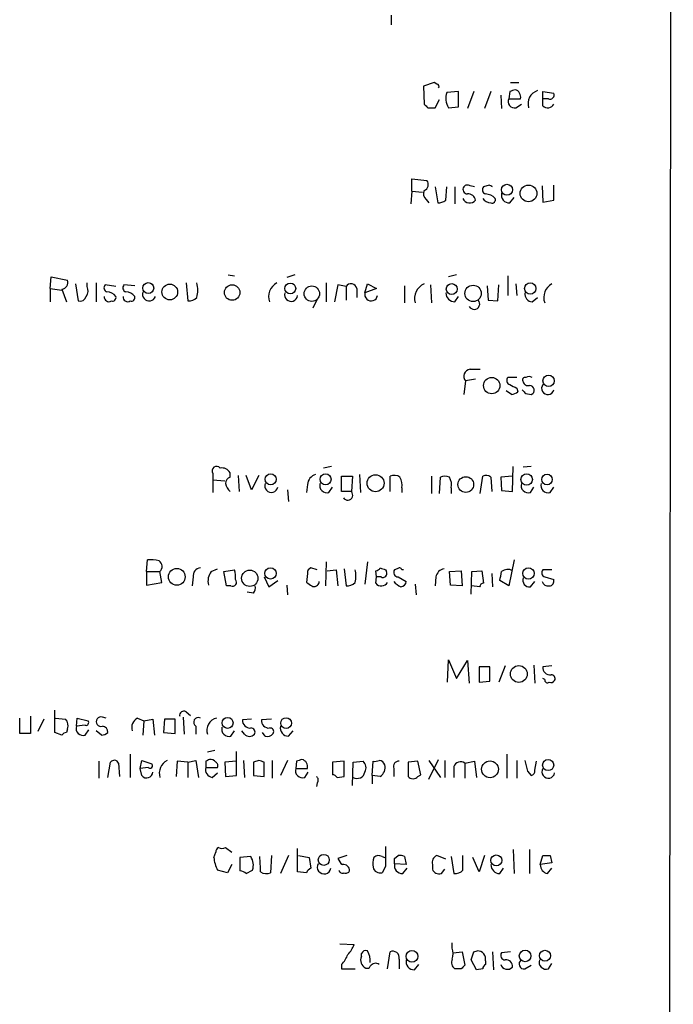
# Model space of a CAD drawing. Extents: x 2 to 1050, y 1154 to 2032.
# Drawn here: x 989 to 1050, y 1644 to 1736 of the extents above; entities that cross this region are included whole.
import ezdxf

# ---------------------------------------------------------------- set-up
doc = ezdxf.new("R2010")
doc.units = 0
doc.header["$MEASUREMENT"] = 0
doc.layers.add('MAIN', color=5, linetype='CONTINUOUS')

msp = doc.modelspace()

# ---------------------------------------------------------------- linework, layer by layer
at = {"layer": 'MAIN'}
for p, q in [((1050.2053, 2006.9108), (1049.4433, 1206.7261)), ((1023.62, 1736.9088), (1023.62, 1735.9774)), ((1027.684, 1730.5588), (1026.668, 1730.2201)), ((1027.938, 1730.3894), (1027.684, 1730.5588)), ((1034.8807, 1730.5588), (1035.6427, 1730.5588)), ((1026.668, 1730.2201), (1026.7527, 1728.5268)), ((1029.97, 1729.7121), (1028.8693, 1729.6274)), ((1029.97, 1728.2728), (1029.97, 1729.7121)), ((1031.4093, 1729.7121), (1030.8167, 1728.1034)), ((1033.018, 1729.7121), (1032.4253, 1728.1034)), ((1034.796, 1729.7121), (1034.7113, 1729.0348)), ((1037.9287, 1729.0348), (1037.9287, 1729.7121)), ((1037.9287, 1729.7121), (1038.9447, 1729.5428)), ((1027.7687, 1728.1881), (1028.192, 1728.9501)), ((1033.9493, 1729.3734), (1034.034, 1728.1034)), ((1034.7113, 1729.0348), (1035.812, 1729.0348)), ((1038.4367, 1729.0348), (1037.9287, 1729.0348)), ((1037.9287, 1728.3574), (1037.9287, 1729.0348)), ((1027.0913, 1728.1881), (1027.7687, 1728.1881)), ((1029.0387, 1728.1881), (1029.97, 1728.2728)), ((1035.3887, 1728.1881), (1035.8967, 1728.5268)), ((1025.5673, 1720.3141), (1025.5673, 1721.4994)), ((1025.5673, 1721.4994), (1027.0067, 1721.3301)), ((1025.5673, 1720.3141), (1025.4827, 1719.1288)), ((1025.5673, 1720.3141), (1026.5833, 1720.2294)), ((1027.7687, 1720.7374), (1028.0227, 1719.2134)), ((1028.7847, 1719.4674), (1028.8693, 1720.7374)), ((1029.6313, 1720.7374), (1029.6313, 1719.1288)), ((1031.494, 1720.7374), (1031.0707, 1720.8221)), ((1032.8487, 1720.9068), (1032.3407, 1720.7374)), ((1037.844, 1720.8221), (1037.9287, 1719.2981)), ((1038.9447, 1719.4674), (1038.9447, 1720.9068)), ((1026.922, 1719.5521), (1027.176, 1719.2134)), ((1034.796, 1719.2134), (1035.2193, 1719.7214)), ((1037.9287, 1719.2981), (1038.9447, 1719.4674)), ((991.5313, 1711.1701), (991.616, 1712.2708)), ((991.616, 1712.2708), (993.14, 1711.9321)), ((1008.2953, 1712.4401), (1008.888, 1712.3554)), ((1014.5607, 1712.4401), (1013.7987, 1712.1861)), ((1029.8007, 1712.4401), (1029.0387, 1712.2708)), ((1034.6267, 1712.3554), (1034.6267, 1710.4928)), ((991.5313, 1711.1701), (991.5313, 1709.9001)), ((991.5313, 1711.1701), (992.632, 1711.0008)), ((992.632, 1711.0854), (993.0553, 1709.9001)), ((993.902, 1711.5934), (994.156, 1709.9848)), ((995.0027, 1711.3394), (995.0027, 1711.6781)), ((995.8493, 1711.6781), (995.8493, 1709.9001)), ((997.712, 1711.3394), (996.696, 1711.5088)), ((999.49, 1711.4241), (998.474, 1711.5088)), ((1004.316, 1711.6781), (1004.4853, 1709.9848)), ((1017.524, 1711.6781), (1017.524, 1709.9001)), ((1018.6247, 1711.5088), (1018.286, 1709.9001)), ((1019.3867, 1711.3394), (1018.6247, 1711.5088)), ((1019.3867, 1711.3394), (1019.3867, 1710.0694)), ((1020.4027, 1711.1701), (1020.4027, 1710.3234)), ((1021.1647, 1710.7468), (1021.4187, 1711.5934)), ((1022.2653, 1711.1701), (1021.1647, 1710.7468)), ((1021.4187, 1711.5934), (1022.2653, 1711.1701)), ((1024.89, 1711.4241), (1024.89, 1709.8154)), ((1027.3453, 1711.5088), (1027.43, 1709.8154)), ((1032.6793, 1711.4241), (1032.764, 1710.0694)), ((1033.6953, 1709.9848), (1033.78, 1711.5088)), ((1035.3887, 1711.5934), (1035.4733, 1710.4928)), ((1016.6773, 1710.1541), (1016.254, 1709.3074)), ((1029.6313, 1709.9001), (1029.97, 1710.4081)), ((1032.764, 1710.0694), (1033.6953, 1709.9848)), ((1036.9127, 1709.9001), (1037.4207, 1710.3234)), ((1031.0707, 1703.5501), (1032.002, 1703.5501)), ((1031.5787, 1702.6188), (1030.6473, 1702.4494)), ((1035.4733, 1702.7881), (1034.6267, 1702.7881)), ((1030.6473, 1702.4494), (1030.478, 1701.1794)), ((1035.4733, 1701.7721), (1035.558, 1701.4334)), ((1034.9653, 1701.1794), (1034.4573, 1701.5181)), ((1036.32, 1701.2641), (1036.828, 1701.1794)), ((1018.032, 1694.4061), (1017.27, 1694.2368)), ((1035.05, 1692.0354), (1035.1347, 1694.4061)), ((1036.828, 1694.4061), (1036.066, 1694.3214)), ((1006.856, 1693.7288), (1006.856, 1693.1361)), ((1008.4647, 1693.3901), (1008.4647, 1693.8134)), ((1009.2267, 1693.5594), (1009.3113, 1692.0354)), ((1010.4967, 1692.2048), (1009.9887, 1693.5594)), ((1011.174, 1693.5594), (1010.4967, 1692.2048)), ((1018.9633, 1692.0354), (1018.9633, 1693.4748)), ((1018.9633, 1693.4748), (1019.9793, 1693.4748)), ((1019.9793, 1693.4748), (1019.8947, 1692.0354)), ((1020.6567, 1693.6441), (1020.7413, 1691.9508)), ((1023.5353, 1692.0354), (1023.5353, 1693.4748)), ((1027.43, 1693.4748), (1027.43, 1691.8661)), ((1028.192, 1691.8661), (1028.2767, 1693.3901)), ((1032.002, 1691.8661), (1032.256, 1693.4748)), ((1033.018, 1693.3901), (1033.1027, 1692.0354)), ((1035.05, 1693.4748), (1033.9493, 1693.3901)), ((1033.9493, 1693.3901), (1034.034, 1692.1201)), ((1006.856, 1693.1361), (1006.856, 1691.9508)), ((1006.856, 1693.1361), (1007.9567, 1693.0514)), ((1015.746, 1692.7128), (1015.6613, 1691.9508)), ((1017.778, 1691.9508), (1018.1167, 1692.4588)), ((1024.636, 1692.3741), (1024.636, 1691.9508)), ((1029.2927, 1692.3741), (1029.2927, 1691.8661)), ((1036.7433, 1691.9508), (1037.082, 1692.4588)), ((1038.606, 1691.9508), (1038.9447, 1692.4588)), ((1013.8833, 1692.2048), (1013.968, 1691.1041)), ((1019.8947, 1692.0354), (1018.9633, 1692.0354)), ((1034.034, 1692.1201), (1035.05, 1692.0354)), ((1000.5907, 1684.5001), (1000.6753, 1685.6008)), ((1017.524, 1685.4314), (1017.4393, 1683.1454)), ((1021.4187, 1685.4314), (1021.1647, 1683.3148)), ((1035.2193, 1685.6008), (1034.7113, 1683.1454)), ((1000.5907, 1684.5001), (1000.5907, 1683.2301)), ((1000.5907, 1684.5001), (1001.8607, 1684.5001)), ((1002.03, 1683.4841), (1001.8607, 1684.5001)), ((1006.6867, 1684.5001), (1007.2793, 1684.7541)), ((1007.872, 1684.5001), (1008.888, 1684.6694)), ((1008.126, 1683.1454), (1007.872, 1684.5001)), ((1015.746, 1684.3308), (1015.6613, 1683.4841)), ((1016.6773, 1684.6694), (1016.0847, 1684.8388)), ((1017.6087, 1684.5848), (1018.4553, 1684.6694)), ((1018.4553, 1684.6694), (1018.6247, 1683.1454)), ((1019.2173, 1684.7541), (1019.3867, 1683.1454)), ((1022.2653, 1683.9921), (1022.1807, 1684.5848)), ((1023.112, 1684.6694), (1023.1967, 1684.5001)), ((1024.2127, 1684.7541), (1023.9587, 1684.6694)), ((1024.8053, 1684.6694), (1024.636, 1684.6694)), ((1029.1233, 1684.5001), (1030.224, 1684.5848)), ((1029.208, 1683.2301), (1029.1233, 1684.5001)), ((1030.224, 1684.5848), (1030.3087, 1683.1454)), ((1031.1553, 1682.3834), (1031.24, 1684.5001)), ((1031.24, 1684.5001), (1032.1713, 1684.5848)), ((1032.1713, 1684.5848), (1032.3407, 1683.3994)), ((1033.1027, 1684.3308), (1033.1873, 1683.0608)), ((1038.7753, 1684.6694), (1037.9287, 1684.6694)), ((1000.5907, 1683.2301), (1002.03, 1683.4841)), ((1004.9933, 1683.9921), (1004.9087, 1683.1454)), ((1008.5493, 1683.1454), (1008.126, 1683.1454)), ((1011.682, 1683.9921), (1012.1053, 1683.0608)), ((1012.1053, 1683.0608), (1012.952, 1683.6534)), ((1013.7987, 1683.2301), (1013.8833, 1682.2988)), ((1016.8467, 1683.4841), (1016.8467, 1683.5688)), ((1022.1807, 1683.3994), (1022.2653, 1683.9921)), ((1022.6887, 1683.9921), (1022.2653, 1683.9921)), ((1024.2973, 1683.9921), (1025.0593, 1683.5688)), ((1025.906, 1683.3148), (1025.9907, 1682.2988)), ((1027.8533, 1683.9921), (1027.7687, 1683.1454)), ((1030.3087, 1683.1454), (1029.208, 1683.2301)), ((1032.002, 1683.0608), (1031.1553, 1683.1454)), ((1034.7113, 1683.1454), (1033.8647, 1683.6534)), ((1036.7433, 1683.0608), (1037.1667, 1683.5688)), ((1038.098, 1683.9921), (1038.9447, 1683.7381)), ((1010.666, 1682.4681), (1010.0733, 1682.5528)), ((1028.954, 1674.0861), (1029.0387, 1676.2028)), ((1029.0387, 1676.2028), (1029.8007, 1674.4248)), ((1029.8007, 1674.4248), (1030.8167, 1676.1181)), ((1030.8167, 1676.1181), (1030.986, 1674.0014)), ((1037.082, 1675.6948), (1037.1667, 1674.0014)), ((1031.9173, 1675.5254), (1031.9173, 1674.0861)), ((1032.9333, 1675.5254), (1031.9173, 1675.5254)), ((1032.9333, 1674.1708), (1032.9333, 1675.5254)), ((1034.3727, 1675.6101), (1033.78, 1674.0861)), ((1038.7753, 1675.6101), (1037.9287, 1675.5254)), ((1031.9173, 1674.0861), (1032.9333, 1674.1708)), ((1038.098, 1674.3401), (1037.9287, 1674.4248)), ((991.9547, 1669.3448), (991.9547, 1671.4614)), ((1004.316, 1671.2921), (1004.7393, 1670.9534)), ((988.6527, 1669.2601), (988.6527, 1670.6994)), ((989.6687, 1670.8688), (989.6687, 1669.2601)), ((990.9387, 1670.6148), (990.346, 1669.4294)), ((992.0393, 1670.6994), (992.9707, 1670.6148)), ((993.9867, 1669.9374), (994.0713, 1670.6994)), ((994.0713, 1670.6994), (995.0873, 1670.4454)), ((996.7807, 1670.6994), (996.442, 1670.7841)), ((999.744, 1670.6994), (1000.3367, 1670.4454)), ((1000.3367, 1670.4454), (1000.252, 1669.0908)), ((1000.3367, 1670.4454), (1001.1833, 1670.6148)), ((1001.1833, 1670.6148), (1001.3527, 1669.0908)), ((1002.284, 1670.6148), (1002.1993, 1669.3448)), ((1003.3, 1670.6148), (1002.284, 1670.6148)), ((1003.3, 1669.2601), (1003.3, 1670.6148)), ((1004.062, 1670.7841), (1004.1467, 1669.1754)), ((1010.4967, 1670.6148), (1009.65, 1670.5301)), ((1012.3593, 1670.6148), (1011.428, 1670.5301)), ((989.6687, 1669.2601), (988.6527, 1669.2601)), ((992.632, 1669.0908), (991.9547, 1669.3448)), ((993.14, 1669.6834), (993.0553, 1669.3448)), ((994.8333, 1670.0221), (993.9867, 1669.9374)), ((994.8333, 1669.0908), (995.172, 1669.5988)), ((996.3573, 1669.0908), (995.8493, 1669.5141)), ((1002.1993, 1669.3448), (1003.3, 1669.2601)), ((1005.2473, 1669.9374), (1005.2473, 1669.1754)), ((1008.5493, 1669.0061), (1008.888, 1669.5141)), ((1009.8193, 1669.1754), (1009.5653, 1669.5141)), ((1011.7667, 1669.0061), (1011.5127, 1669.3448)), ((1013.968, 1669.0061), (1014.3913, 1669.5141)), ((1007.0253, 1667.6514), (1006.348, 1667.4821)), ((1009.0573, 1665.2808), (1009.0573, 1667.5668)), ((996.1033, 1666.6354), (996.1033, 1665.0268)), ((996.95, 1665.1114), (997.204, 1666.5508)), ((997.966, 1666.4661), (998.0507, 1665.1961)), ((999.0667, 1667.3128), (999.0667, 1665.1114)), ((999.998, 1665.9581), (1000.1673, 1666.7201)), ((1000.1673, 1666.7201), (1001.0987, 1666.3814)), ((1003.4693, 1666.6354), (1003.3847, 1665.1961)), ((1004.4853, 1666.5508), (1003.4693, 1666.6354)), ((1004.4853, 1666.5508), (1005.2473, 1666.7201)), ((1004.4853, 1666.5508), (1004.4853, 1665.1114)), ((1005.2473, 1666.7201), (1005.5013, 1665.1114)), ((1006.1787, 1666.6354), (1006.1787, 1666.0428)), ((1009.0573, 1666.6354), (1007.9567, 1666.5508)), ((1007.9567, 1666.5508), (1008.0413, 1665.1961)), ((1009.7347, 1666.7201), (1009.8193, 1665.1114)), ((1011.174, 1666.7201), (1010.666, 1666.5508)), ((1010.666, 1666.5508), (1010.666, 1665.2808)), ((1011.682, 1665.1961), (1011.682, 1666.5508)), ((1012.444, 1666.7201), (1012.444, 1665.0268)), ((1013.8833, 1666.7201), (1013.206, 1665.2808)), ((1014.73, 1666.6354), (1014.6453, 1665.9581)), ((1019.2173, 1666.6354), (1018.1167, 1666.5508)), ((1018.1167, 1666.5508), (1018.1167, 1665.3654)), ((1019.2173, 1665.1961), (1019.2173, 1666.6354)), ((1019.9793, 1664.3494), (1020.064, 1666.5508)), ((1020.064, 1666.5508), (1020.9953, 1666.6354)), ((1021.842, 1665.2808), (1021.9267, 1666.6354)), ((1026.16, 1666.6354), (1025.2287, 1666.5508)), ((1025.2287, 1666.5508), (1025.2287, 1665.1961)), ((1026.414, 1665.3654), (1026.16, 1666.6354)), ((1027.176, 1664.9421), (1028.1073, 1666.8048)), ((1027.176, 1666.7201), (1028.2767, 1665.1114)), ((1028.7, 1666.7201), (1028.7, 1665.1114)), ((1030.5627, 1666.4661), (1031.494, 1666.6354)), ((1030.5627, 1666.4661), (1030.5627, 1665.0268)), ((1031.494, 1666.6354), (1031.6633, 1665.1114)), ((1034.542, 1667.3128), (1034.542, 1665.0268)), ((1035.4733, 1666.7201), (1035.4733, 1665.0268)), ((1037.1667, 1665.7888), (1037.336, 1666.6354)), ((1000.76, 1666.0428), (999.998, 1665.9581)), ((1000.1673, 1665.2808), (999.998, 1665.9581)), ((1006.1787, 1666.0428), (1007.2793, 1666.0428)), ((1006.7713, 1665.1114), (1007.2793, 1665.5348)), ((1014.6453, 1665.9581), (1015.746, 1665.9581)), ((1015.492, 1665.1114), (1015.8307, 1665.6194)), ((1023.874, 1665.9581), (1023.874, 1665.1961)), ((1029.5467, 1666.1274), (1029.5467, 1665.1114)), ((1036.4893, 1665.7041), (1036.828, 1665.2808)), ((1008.0413, 1665.1961), (1009.0573, 1665.2808)), ((1010.666, 1665.2808), (1011.682, 1665.1961)), ((1016.6773, 1664.6034), (1016.5927, 1664.2648)), ((1018.54, 1665.1114), (1019.2173, 1665.1961)), ((1021.842, 1665.2808), (1021.842, 1664.5188)), ((1022.604, 1665.1961), (1021.842, 1665.2808)), ((1026.16, 1665.1961), (1026.414, 1665.3654)), ((1006.9407, 1657.5761), (1007.11, 1658.0841)), ((1008.0413, 1658.5074), (1008.634, 1658.0841)), ((1014.8147, 1656.2214), (1014.8147, 1658.4228)), ((1035.1347, 1658.3381), (1035.2193, 1656.0521)), ((1036.6587, 1658.3381), (1036.6587, 1656.0521)), ((1010.412, 1657.6608), (1009.396, 1657.5761)), ((1009.396, 1657.5761), (1009.396, 1656.3061)), ((1012.3593, 1657.7454), (1012.2747, 1656.1368)), ((1013.968, 1657.7454), (1013.206, 1656.0521)), ((1014.8993, 1657.7454), (1015.9153, 1657.5761)), ((1015.9153, 1657.5761), (1016.0847, 1656.5601)), ((1019.4713, 1657.7454), (1018.6247, 1657.4914)), ((1022.7733, 1657.6608), (1023.0273, 1657.5761)), ((1023.9587, 1657.4914), (1024.2973, 1657.7454)), ((1024.89, 1657.6608), (1025.0593, 1656.8988)), ((1028.7847, 1657.4068), (1027.938, 1657.7454)), ((1029.2927, 1657.6608), (1029.5467, 1656.0521)), ((1030.3933, 1656.3908), (1030.3933, 1657.7454)), ((1031.9173, 1656.2214), (1031.3247, 1657.5761)), ((1032.4253, 1657.7454), (1031.9173, 1656.2214)), ((1037.6747, 1656.8988), (1037.9287, 1657.7454)), ((1038.606, 1657.7454), (1038.7753, 1657.0681)), ((1008.2107, 1656.1368), (1007.2793, 1656.3908)), ((1008.634, 1656.8988), (1008.2107, 1656.1368)), ((1009.9887, 1656.0521), (1010.5813, 1656.3908)), ((1015.6613, 1656.1368), (1014.8147, 1656.2214)), ((1023.112, 1656.7294), (1022.7733, 1656.1368)), ((1025.0593, 1656.8988), (1023.9587, 1656.9834)), ((1024.7207, 1656.0521), (1025.144, 1656.5601)), ((1027.5147, 1656.8988), (1027.5147, 1656.4754)), ((1028.3613, 1656.0521), (1028.7, 1656.4754)), ((1033.8647, 1656.0521), (1034.2033, 1656.5601)), ((1038.7753, 1657.0681), (1037.6747, 1656.8988)), ((1038.352, 1656.0521), (1038.7753, 1656.5601)), ((1018.794, 1649.4481), (1020.1487, 1649.3634)), ((1029.3773, 1649.0248), (1029.3773, 1649.5328)), ((1020.826, 1648.2628), (1020.826, 1648.5168)), ((1023.2813, 1647.0774), (1023.5353, 1648.6861)), ((1024.382, 1648.0088), (1024.382, 1647.0774)), ((1029.462, 1648.6014), (1030.3087, 1648.6861)), ((1030.3087, 1648.6861), (1030.5627, 1647.4161)), ((1031.6633, 1646.9928), (1031.1553, 1647.9241)), ((1031.4093, 1648.6861), (1031.748, 1648.7708)), ((1033.1873, 1648.6861), (1033.272, 1646.9928)), ((1034.8807, 1648.6861), (1034.034, 1648.6014)), ((1018.9633, 1647.5008), (1018.9633, 1647.0774)), ((1018.9633, 1647.0774), (1020.2333, 1647.0774)), ((1025.8213, 1646.9928), (1026.2447, 1647.5008)), ((1030.224, 1647.0774), (1029.6313, 1647.0774)), ((1032.256, 1647.0774), (1031.6633, 1646.9928)), ((1032.51, 1647.8394), (1032.51, 1647.5008)), ((1036.2353, 1647.0774), (1036.828, 1647.4161)), ((1038.4367, 1647.0774), (1038.7753, 1647.5854))]:
    msp.add_line(p, q, dxfattribs=at)
for centre, radius in [((1034.5412, 1720.4574), 0.5184), ((1036.5702, 1720.1191), 0.7871), ((1000.7587, 1711.2025), 0.5133), ((1002.7879, 1710.8304), 0.7375), ((1008.6586, 1710.7779), 0.7285), ((1014.1339, 1711.1609), 0.5091), ((1016.1647, 1710.6717), 0.7263), ((1029.3349, 1711.1067), 0.5126), ((1031.3502, 1710.6936), 0.7714), ((1036.7394, 1711.1566), 0.534), ((1033.1074, 1702.0194), 0.7716), ((1038.4667, 1702.4662), 0.5338), ((1012.2931, 1693.1885), 0.5177), ((1017.4577, 1693.1933), 0.5199), ((1022.1613, 1692.8158), 0.8006), ((1030.6627, 1692.6974), 0.7388), ((1036.3987, 1693.1732), 0.5375), ((1038.3127, 1693.1731), 0.4995), ((1003.4454, 1684.0025), 0.787), ((1010.3224, 1683.8725), 0.7692), ((1012.2736, 1684.3245), 0.5307), ((1036.5602, 1684.3264), 0.5383), ((1035.6527, 1674.8523), 0.7939), ((1008.2291, 1670.2486), 0.5199), ((1013.7426, 1670.228), 0.5041), ((1032.9446, 1665.8769), 0.7915), ((1038.418, 1666.2741), 0.5248), ((1017.2905, 1657.3489), 0.5191), ((1033.5385, 1657.295), 0.5133), ((1025.5935, 1648.2612), 0.551), ((1036.2521, 1648.2985), 0.5484), ((1038.1164, 1648.3152), 0.5177)]:
    msp.add_circle(centre, radius, dxfattribs=at)
for centre, radius, start, end in [((1027.938, 1730.1778), 0.2116, 323.124688, 90), ((1030.3489, 1729.0719), 1.5804, 159.421891, 214.001772), ((1077.3775, 1602.7894), 133.8752, 108.317001, 108.54617), ((1035.1348, 1729.2042), 0.6981, 345.955794, 75.97172), ((1037.8073, 1728.5661), 1.2899, 107.439077, 197.040028), ((1038.606, 1729.3735), 0.3787, 243.441716, 26.558284), ((1035.2304, 1728.7558), 0.5893, 151.743362, 285.580834), ((1111.5844, 1812.9949), 119.7133, 224.876948, 225.106165), ((1038.3765, 1728.8031), 0.6318, 224.865338, 334.067622), ((1026.5304, 1720.9597), 0.6034, 291.619776, 37.870819), ((1027.3031, 1720.0686), 0.6419, 149.039305, 233.578205), ((1030.8166, 1720.4834), 0.4233, 143.124688, 270.013536), ((1030.8167, 1720.4834), 0.4234, 53.132809, 143.132809), ((1032.6511, 1720.4552), 0.4195, 137.724474, 250.347095), ((990.668, 1636.1721), 94.6529, 63.306822, 63.536005), ((1027.9378, 1720.738), 1.527, 273.187323, 303.684864), ((1031.0374, 1719.912), 0.7005, 203.135219, 320.601822), ((1030.9013, 1719.3827), 0.6827, 7.127098, 97.11877), ((1033.0987, 1720.256), 1.0457, 216.307741, 265.57398), ((1032.4618, 1718.7178), 1.3432, 43.174758, 87.943477), ((1033.1168, 1719.5379), 0.3392, 253.066164, 16.949994), ((1034.7689, 1719.9686), 0.7557, 166.517242, 272.055151), ((992.542, 1711.7152), 0.6361, 278.13265, 19.936165), ((994.1931, 1710.9435), 0.9012, 323.550995, 26.058953), ((997.0065, 1711.2265), 0.4196, 137.723556, 250.334234), ((998.7845, 1711.2265), 0.4196, 137.723556, 250.334234), ((1002.8338, 1711.0008), 2.5884, 344.82875, 15.169113), ((1013.5394, 1710.4041), 1.4404, 117.813934, 200.480627), ((1019.8608, 1711.0516), 0.5546, 12.334988, 148.740368), ((1027.2802, 1710.2516), 1.4418, 111.461211, 197.610534), ((1039.4473, 1710.3194), 1.4404, 117.810415, 200.482019), ((994.3153, 1710.5956), 0.6312, 255.382563, 342.71908), ((997.0555, 1710.3652), 0.4462, 174.48359, 301.509918), ((996.8797, 1709.8018), 1.0297, 36.071964, 90.801287), ((997.3875, 1710.3093), 0.3392, 253.066164, 16.933836), ((998.8335, 1710.3652), 0.4462, 174.48359, 301.509918), ((998.6577, 1709.8018), 1.0297, 36.071964, 90.801287), ((999.1655, 1710.3093), 0.3392, 253.066164, 16.933836), ((1000.8424, 1710.6134), 0.6294, 159.733777, 340.960445), ((1004.5821, 1710.9706), 0.9905, 264.391856, 319.204217), ((1014.2077, 1710.553), 0.61, 161.475944, 354.336139), ((1021.7518, 1710.594), 0.6067, 165.411707, 350.397947), ((1029.6525, 1710.7679), 0.8681, 181.392836, 268.600566), ((1031.4517, 1709.7126), 0.522, 206.854669, 43.12136), ((1036.9622, 1710.634), 0.7356, 171.179222, 266.141365), ((1031.1437, 1702.8902), 0.6639, 96.312555, 221.60487), ((1034.9371, 1702.5059), 0.4195, 137.724474, 250.347095), ((1036.2635, 1702.5342), 0.2602, 77.454468, 220.620402), ((1036.6163, 1702.3224), 0.552, 57.524827, 122.466416), ((1119.8046, 1871.2563), 189.3057, 243.31696, 243.546156), ((1036.5317, 1702.4918), 0.4827, 195.254078, 285.254078), ((1036.6728, 1701.5886), 0.4376, 290.770566, 91.845922), ((1038.3841, 1701.7516), 0.58, 141.735137, 345.13476), ((1034.906, 1702.1363), 0.9587, 273.546139, 312.848561), ((1120.8006, 1786.0834), 119.7133, 224.885375, 225.114625), ((1007.1947, 1693.9827), 0.4233, 36.886139, 216.856362), ((1007.7167, 1693.4041), 0.8527, 28.687149, 102.420938), ((1008.6178, 1692.8331), 0.5776, 105.369079, 183.54354), ((1016.8411, 1692.5942), 1.1015, 107.602583, 173.818923), ((1023.9312, 1692.665), 0.9014, 53.553434, 116.053368), ((1023.2816, 1692.6705), 1.3865, 347.655866, 31.266381), ((1028.7, 1692.416), 1.0621, 66.512404, 113.487596), ((1027.9375, 1692.6703), 1.3872, 347.671, 31.258436), ((1032.5826, 1692.9427), 0.6243, 45.77878, 121.541369), ((1009.6679, 1693.2026), 1.6763, 193.988163, 224.129898), ((1012.3449, 1692.5777), 0.6185, 159.194594, 348.91893), ((1017.5804, 1692.5999), 0.6785, 163.076702, 286.931377), ((1036.5457, 1692.5998), 0.6784, 163.066164, 286.933836), ((1038.4084, 1692.5999), 0.6785, 163.076702, 286.931377), ((1019.5331, 1691.7141), 0.4837, 214.120484, 41.622719), ((1000.9716, 1682.2567), 3.3572, 76.136778, 95.063402), ((1001.4055, 1684.9737), 0.6569, 313.86509, 55.663985), ((1005.7202, 1684.1049), 0.7356, 93.858635, 188.820778), ((1007.8297, 1683.6111), 1.448, 142.125016, 195.255119), ((1006.5994, 1683.9918), 2.3868, 353.898391, 16.492768), ((1016.1947, 1684.3985), 0.4538, 104.027058, 188.580088), ((1018.2439, 1684.0768), 2.0758, 343.409678, 16.587676), ((1022.1384, 1685.135), 0.5518, 274.396316, 327.536771), ((1065.208, 1811.754), 133.8752, 251.443679, 251.672862), ((1022.858, 1684.3308), 0.3787, 243.441716, 26.558284), ((1024.2973, 1684.4154), 0.4233, 143.124688, 270), ((1024.4032, 1684.606), 0.2413, 15.234291, 142.137512), ((1028.7423, 1683.8651), 0.898, 98.130102, 171.869898), ((822.2936, 1726.3979), 215.8458, 348.578069, 348.807272), ((1034.6056, 1683.7801), 0.9193, 61.090083, 128.44567), ((1038.2391, 1684.3872), 0.4195, 137.724474, 250.347095), ((1008.7017, 1683.4841), 0.3714, 245.774365, 43.145356), ((1010.0733, 1682.9761), 0.7806, 319.400298, 12.526419), ((1100.5979, 1810.3262), 152.6537, 236.192759, 236.421922), ((1016.381, 1683.5688), 0.4734, 243.434949, 349.691906), ((1019.4835, 1684.1309), 0.9902, 264.39016, 319.217958), ((1022.7034, 1683.8008), 0.659, 217.521946, 331.276435), ((1025.6089, 1685.1764), 2.3652, 222.818929, 243.439282), ((1024.4668, 1683.6533), 0.5985, 278.116564, 351.883436), ((1032.2983, 1683.1031), 0.2993, 81.856362, 188.124688), ((1036.6624, 1683.6903), 0.6347, 159.997612, 277.323209), ((1038.4193, 1683.7356), 0.5989, 196.16876, 279.805162), ((1038.5025, 1683.6064), 0.4614, 272.33528, 16.58506), ((1038.606, 1675.4407), 0.6826, 172.87186, 277.12814), ((1038.7331, 1674.4248), 0.3412, 330.234291, 97.137512), ((1038.3519, 1674.2836), 0.2602, 167.454468, 310.620402), ((1038.6906, 1674.4249), 0.3787, 243.44848, 333.414653), ((1004.1043, 1670.9619), 0.3922, 57.334988, 193.731538), ((992.3565, 1670.0221), 0.8535, 336.621606, 43.979427), ((994.8898, 1670.276), 0.2602, 257.454468, 40.620402), ((996.3009, 1670.3608), 0.4462, 71.565051, 288.430889), ((1000.2307, 1669.7893), 1.0321, 118.13682, 195.464975), ((1005.4745, 1670.3098), 0.4362, 63.270475, 238.612772), ((1007.4453, 1669.563), 1.1637, 102.435885, 199.454782), ((1010.3274, 1670.4455), 0.6827, 172.88123, 277.11877), ((1012.1054, 1670.4455), 0.6827, 172.88123, 277.11877), ((993.098, 1668.7939), 0.5526, 94.432107, 147.497791), ((994.6357, 1669.7398), 0.6784, 163.066164, 286.933836), ((996.2986, 1670.0463), 0.9573, 273.51548, 312.879217), ((996.3996, 1669.387), 0.552, 355.615624, 85.594926), ((1008.3517, 1669.6552), 0.6784, 163.066164, 286.931377), ((1010.4332, 1669.3871), 0.3816, 326.305768, 93.184827), ((1011.9783, 1669.6412), 0.6695, 251.573171, 325.301058), ((1012.2323, 1669.4294), 0.3413, 330.265529, 97.11877), ((1013.9409, 1669.7613), 0.7557, 166.524615, 272.055151), ((1010.285, 1669.5988), 0.6294, 222.276138, 317.723862), ((997.5592, 1666.2766), 0.4487, 24.977557, 142.333315), ((1003.1567, 1665.5127), 1.3567, 117.131663, 197.204881), ((1048.698, 1582.0702), 94.6529, 116.464022, 116.693205), ((1006.6231, 1666.2331), 0.5814, 33.124262, 100.484658), ((1006.9407, 1666.2122), 0.3786, 333.421413, 63.434949), ((969.1005, 1539.628), 133.8752, 71.453843, 71.683013), ((1057.334, 1539.7202), 133.8752, 108.327138, 108.556321), ((1015.0687, 1666.1275), 0.6982, 345.957785, 75.965747), ((1020.455, 1666.0232), 0.8165, 330.361301, 48.569835), ((1022.0959, 1667.5672), 0.947, 259.708141, 296.556934), ((1022.4678, 1666.1418), 0.5806, 15.484491, 84.910999), ((1024.3336, 1666.1426), 0.4952, 84.390726, 201.872304), ((1030.1817, 1665.9159), 0.6692, 55.298349, 161.578587), ((1290.3503, 1729.7091), 261.8054, 193.921647, 194.15084), ((1000.6149, 1665.6315), 0.5685, 218.079128, 358.780482), ((1000.9294, 1666.2121), 0.2394, 224.983084, 45), ((1006.8917, 1665.8422), 0.7407, 164.286243, 260.644506), ((1015.2946, 1665.7607), 0.6786, 163.089694, 286.910306), ((1020.4252, 1665.7753), 0.7558, 241.451252, 348.095333), ((1022.0451, 1666.0428), 1.0145, 303.428488, 14.499224), ((1036.7179, 1665.7211), 0.4539, 284.039305, 8.578205), ((1038.4385, 1665.6411), 0.6003, 148.126136, 349.80016), ((1016.3656, 1664.8613), 0.4046, 320.395708, 55.850351), ((1018.0744, 1664.8152), 0.5518, 32.463229, 85.603684), ((1025.6944, 1665.6194), 0.6293, 222.269402, 317.724474), ((1007.6602, 1658.0418), 0.5518, 122.463229, 175.603684), ((1007.7027, 1659.1003), 0.6828, 240.262404, 299.730309), ((1488.8116, 1657.6607), 465.7005, 179.885408, 180.114579), ((1009.8791, 1657.7745), 2.9451, 183.862733, 208.023393), ((1009.1961, 1656.8524), 1.4601, 341.570015, 33.618237), ((991.0787, 1655.7525), 20.27, 1.325523, 5.40205), ((1019.7248, 1657.8297), 1.1509, 197.093579, 233.981411), ((1024.2979, 1656.8989), 2.3848, 163.502805, 186.116527), ((1022.4467, 1657.1287), 0.6243, 58.458631, 134.22122), ((896.9587, 1657.2374), 127.0003, 359.885409, 0.114591), ((1024.4668, 1656.8142), 0.9465, 63.440363, 100.316217), ((1028.192, 1657.0893), 0.7036, 111.16322, 195.709373), ((1038.2674, 1827.0953), 169.3502, 269.885409, 270.114558), ((1009.3364, 1655.3486), 0.9594, 47.162672, 86.438195), ((1011.8787, 1656.9462), 0.9011, 233.547217, 296.070252), ((1016.3811, 1655.8402), 0.7785, 112.378134, 157.605454), ((1017.3144, 1656.6591), 0.6406, 149.583888, 351.109676), ((1019.0479, 1656.4331), 0.3413, 187.120851, 299.757375), ((1019.1562, 1656.3391), 0.5701, 356.681346, 100.94133), ((1019.3867, 1656.4753), 0.3785, 243.414641, 333.448488), ((1022.6039, 1656.814), 0.6981, 194.02828, 284.044206), ((1024.6936, 1656.8073), 0.7557, 166.524615, 272.055151), ((1028.1708, 1656.7294), 0.7036, 201.16322, 285.709373), ((1029.6435, 1657.0376), 0.9902, 264.39016, 319.217958), ((1033.8858, 1656.9199), 0.8681, 181.392836, 268.607164), ((1038.5575, 1656.9108), 0.8829, 180.77878, 256.541369), ((1017.679, 1650.2809), 2.6346, 315.433655, 339.619837), ((1021.2494, 1648.3474), 0.456, 68.20559, 158.193924), ((1027.8962, 1648.5168), 1.5658, 341.068631, 18.931369), ((1017.0883, 1649.3483), 2.6323, 315.423265, 339.631202), ((1021.5881, 1647.9241), 0.8339, 156.038209, 246.02914), ((1019.2624, 1647.6936), 2.4104, 359.441394, 26.544853), ((1023.7894, 1648.1358), 0.6061, 347.903922, 114.785044), ((1025.7942, 1647.748), 0.7557, 166.524615, 272.055151), ((1030.1254, 1647.7125), 0.8047, 158.392965, 232.117522), ((840.7823, 1711.8051), 200.805, 341.45046, 341.679643), ((1031.7751, 1648.0156), 0.7557, 346.517242, 92.055151), ((1034.3726, 1648.3474), 0.4233, 143.124688, 270.013536), ((1034.4706, 1647.3447), 0.5876, 350.409439, 99.590561), ((1036.1454, 1647.5325), 0.4639, 122.419092, 281.174287), ((1038.2392, 1647.7266), 0.6786, 163.07916, 286.92084), ((1021.3763, 1647.4585), 0.3225, 246.806076, 336.789746), ((1022.1807, 1646.993), 0.6103, 56.304725, 146.33076), ((1115.0683, 1562.5718), 119.7487, 134.885409, 135.114591), ((1032.8061, 1647.0353), 0.5517, 122.460041, 175.623597), ((1034.5722, 1647.6883), 0.6505, 196.752394, 317.261239)]:
    msp.add_arc(centre, radius, start, end, dxfattribs=at)

doc.saveas('drawing.dxf')
